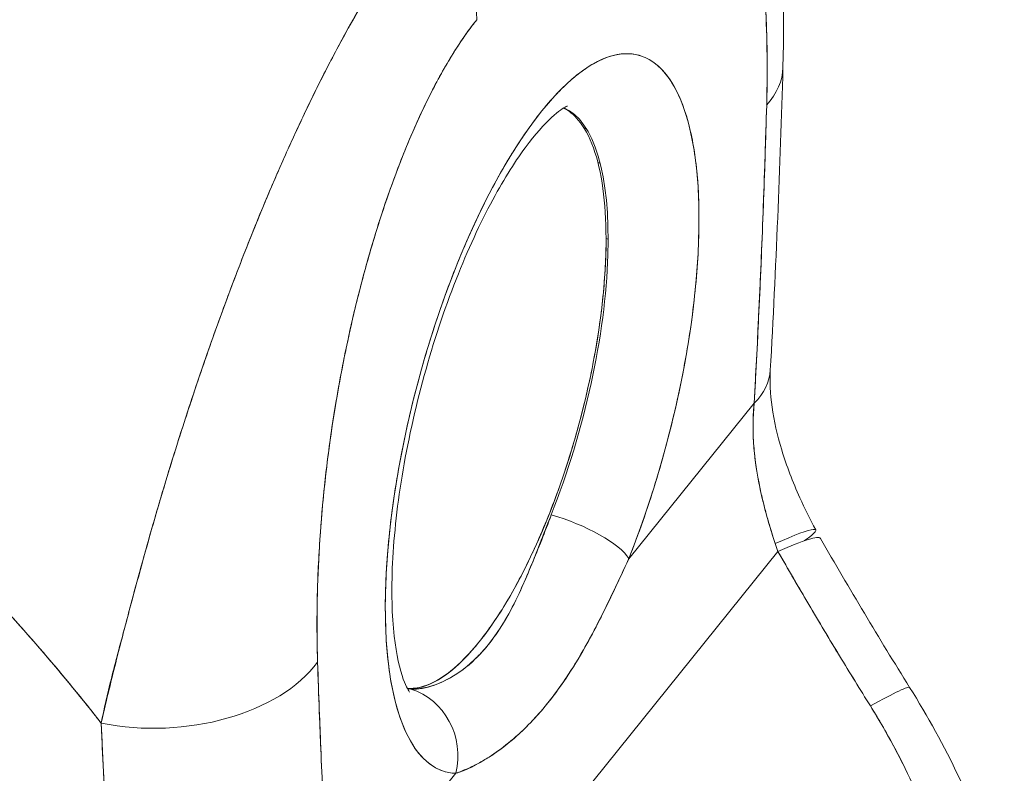
# Model space of a CAD drawing. Units: inches. Extents: x 8 to 262, y 5 to 156.
# Drawn here: x 252 to 252, y 39 to 40 of the extents above; entities that cross this region are included whole.
import ezdxf

# ---------------------------------------------------------------- set-up
doc = ezdxf.new("R2010")
doc.units = ezdxf.units.IN
doc.header["$LTSCALE"] = 16
doc.header["$MEASUREMENT"] = 0
doc.layers.add('Visible (ANSI)', color=7, linetype='Continuous', lineweight=5)

msp = doc.modelspace()

# ---------------------------------------------------------------- linework, layer by layer
at = {"layer": 'Visible (ANSI)'}
for p, q in [((252.13297, 39.71404), (252.13434, 39.71367)), ((252.18872, 39.65045), (252.18872, 39.65044)), ((252.14813, 39.50034), (252.23177, 39.6041)), ((252.23177, 39.6041), (252.14813, 39.50034)), ((251.99903, 39.19664), (252.24765, 39.50508)), ((252.24765, 39.50508), (251.99903, 39.19664)), ((252.08402, 39.50463), (252.08402, 39.50453)), ((252.09958, 39.41116), (252.09958, 39.41118)), ((252.08409, 39.39252), (252.08409, 39.39251)), ((251.94902, 39.25333), (252.03265, 39.35709)), ((252.03265, 39.35709), (251.94902, 39.25333))]:
    msp.add_line(p, q, dxfattribs=at)
for centre, major_axis, ratio, start_param, end_param in [((251.94099, 39.88852), (0.09081, -0.07322), 0.739346, 0.538071, 1.331721), ((252.09028, 39.59723), (-0.06438, -0.23913), 0.345066, 1.248186, 6.362655), ((252.13438, 39.8315), (0.1166, -0.00341), 0.533038, 0.453832, 0.454797), ((252.13438, 39.8315), (-0.1166, 0.00341), 0.533038, 3.595424, 3.59639), ((252.13438, 39.8315), (0.1166, -0.00341), 0.533038, 5.863103, 6.283188), ((252.13438, 39.8315), (0.1166, -0.00341), 0.533038, 5.863103, 6.283188), ((252.04939, 39.60824), (0.05226, 0.1941), 0.345066, 4.389779, 6.234894), ((252.13873, 39.81006), (0.01213, 0.04506), 0.345066, 2.162921, 2.210158), ((251.97398, 39.62854), (0.08946, 0.33229), 0.345066, 5.304514, 5.304605), ((252.13381, 39.80464), (0.03497, -0.00122), 0.523844, 4.295305, 4.296008), ((252.13381, 39.80464), (-0.03497, 0.00122), 0.523844, 1.153713, 1.154416), ((252.04799, 39.60861), (-0.05227, -0.19416), 0.345066, 0.067019, 2.234624), ((252.12605, 39.63257), (0.11646, -0.00653), 0.487946, 0.40976, 0.409772), ((252.12605, 39.63257), (-0.11646, 0.00653), 0.487947, 3.55136, 3.551369), ((252.12604, 39.63257), (0.11647, -0.00653), 0.487945, 5.876766, 6.283182), ((252.12604, 39.63257), (0.11647, -0.00653), 0.487945, 5.876769, 6.283188), ((252.11873, 39.61046), (-0.01132, 0.00281), 0.053211, 1.671766, 1.67492), ((252.11873, 39.61046), (0.01132, -0.00281), 0.053211, 4.813359, 4.816512), ((252.10584, 39.51173), (0.04337, -0.01721), 0.29757, 0.369811, 1.907556), ((252.10584, 39.51173), (0.04337, -0.01721), 0.29757, 0.369811, 1.907556), ((252.1699, 39.46467), (0.10293, 0.0549), 0.06068, 5.868425, 6.992506), ((252.08895, 39.51199), (-0.01098, 0.00395), 0.218048, 4.817989, 4.821615), ((252.08895, 39.51199), (0.01098, -0.00395), 0.218048, 1.676396, 1.680022), ((252.17488, 39.45568), (0.10109, 0.05821), 0.0844, 0.000001, 0.71986), ((252.3662, 39.57451), (0.00607, 0.16328), 0.794956, 2.003699, 2.039412), ((252.08895, 39.51199), (0.01167, 0.00001), 0.578292, 4.324017, 4.327943), ((251.8347, 39.45972), (0.11659, 0.00384), 0.621475, 4.353652, 5.827081), ((251.8347, 39.45972), (-0.11659, -0.00384), 0.621475, 1.212059, 2.685489), ((252.04939, 39.60824), (-0.05226, -0.1941), 0.345066, 0.048291, 0.07947), ((251.99036, 39.36847), (0.00169, 0.04663), 0.935617, 4.499723, 6.037471), ((251.99036, 39.36847), (0.00169, 0.04663), 0.935616, 4.499724, 6.037469), ((252.23657, 39.35263), (0.09895, 0.06178), 0.043815, 6.283184, 7.000757), ((252.23657, 39.35263), (0.09895, 0.06178), 0.043815, 6.283184, 7.000757), ((252.23657, 39.35263), (-0.09895, -0.06178), 0.043815, 2.422998, 2.423366), ((252.23657, 39.35263), (0.09895, 0.06178), 0.043815, 5.564591, 5.564959), ((251.79955, 39.41214), (-0.035, -0.00002), 0.578292, 1.477166, 1.478519), ((251.79955, 39.41214), (0.035, 0.00002), 0.578292, 4.618758, 4.620112), ((251.79957, 39.3893), (0.03499, 0.00002), 0.578293, 4.637864, 4.63873), ((251.79957, 39.3893), (-0.035, -0.00002), 0.578292, 1.496322, 1.497187), ((251.9942, 39.3278), (0.04904, -0.03953), 0.739261, 1.40853, 1.408567), ((251.99125, 39.32413), (-0.05449, 0.04392), 0.739261, 4.557022, 4.557033)]:
    msp.add_ellipse(centre, major_axis=major_axis, ratio=ratio, start_param=start_param, end_param=end_param, dxfattribs=at)
for points, knots in [([(252.19664, 40.08348), (252.21028, 40.06584), (252.22, 40.04656), (252.23665, 40.00172), (252.24231, 39.97532), (252.25092, 39.91029), (252.25222, 39.87022), (252.25099, 39.82809)], [0, 0, 0, 0, 0.359307, 0.359307, 0.823087, 0.823087, 1.443871, 1.443871, 1.443871, 1.443871]), ([(252.24011, 39.80304), (252.24072, 39.82936), (252.2404, 39.8529), (252.23904, 39.87361), (252.23767, 39.89431), (252.23526, 39.91219), (252.23213, 39.92736), (252.229, 39.94253), (252.22515, 39.955), (252.22076, 39.96505), (252.21638, 39.97509), (252.21145, 39.98273), (252.20616, 39.98822), (252.20088, 39.99372), (252.19523, 39.99709), (252.18937, 39.99859), (252.1835, 40.0001), (252.17741, 39.99974), (252.1712, 39.99773), (252.165, 39.99572), (252.15867, 39.99206), (252.15236, 39.98701), (252.14605, 39.98197), (252.13975, 39.97554), (252.13343, 39.96764)], [0, 0, 0, 0, 0.125, 0.125, 0.125, 0.25, 0.25, 0.25, 0.375, 0.375, 0.375, 0.5, 0.5, 0.5, 0.625, 0.625, 0.625, 0.75, 0.75, 0.75, 0.875, 0.875, 0.875, 1, 1, 1, 1]), ([(252.24011, 39.80304), (252.24025, 39.80799), (252.24036, 39.81291), (252.24042, 39.81777), (252.24048, 39.82312), (252.2405, 39.8284), (252.24046, 39.83362), (252.24043, 39.83935), (252.24032, 39.845), (252.24016, 39.85056), (252.23997, 39.85669), (252.2397, 39.8627), (252.23936, 39.86859), (252.23897, 39.87513), (252.23848, 39.88152), (252.23789, 39.88774), (252.23744, 39.89236), (252.23695, 39.89689), (252.23639, 39.90131), (252.23611, 39.90351), (252.23582, 39.90568), (252.23551, 39.90782), (252.23448, 39.91499), (252.23329, 39.92186), (252.23192, 39.9284), (252.2304, 39.93564), (252.22867, 39.94248), (252.22672, 39.94882), (252.22456, 39.95583), (252.22215, 39.96224), (252.21945, 39.96797), (252.21875, 39.96944), (252.21804, 39.97087), (252.21731, 39.97225), (252.21512, 39.9764), (252.21276, 39.98015), (252.21025, 39.98344), (252.2072, 39.98741), (252.20392, 39.99073), (252.20042, 39.99329), (252.19729, 39.99557), (252.19399, 39.99725), (252.19051, 39.99829), (252.18765, 39.99915), (252.18468, 39.99956), (252.1816, 39.99951), (252.18132, 39.99951), (252.18104, 39.9995), (252.18076, 39.99949), (252.17773, 39.99936), (252.17461, 39.9988), (252.17141, 39.99778), (252.16853, 39.99687), (252.16559, 39.99559), (252.16259, 39.99393), (252.15988, 39.99244), (252.15712, 39.99064), (252.15433, 39.98853), (252.15182, 39.98664), (252.14928, 39.9845), (252.14673, 39.98212), (252.14442, 39.97995), (252.14209, 39.97759), (252.13976, 39.97503), (252.13765, 39.97273), (252.13555, 39.97026), (252.13343, 39.96764)], [0, 0, 0, 0, 0.034588, 0.034588, 0.034588, 0.072613, 0.072613, 0.072613, 0.11445, 0.11445, 0.11445, 0.16066, 0.16066, 0.16066, 0.2119, 0.2119, 0.2119, 0.25, 0.25, 0.25, 0.268909, 0.268909, 0.268909, 0.332309, 0.332309, 0.332309, 0.40259, 0.40259, 0.40259, 0.480099, 0.480099, 0.480099, 0.5, 0.5, 0.5, 0.559815, 0.559815, 0.559815, 0.632197, 0.632197, 0.632197, 0.696757, 0.696757, 0.696757, 0.75, 0.75, 0.75, 0.754844, 0.754844, 0.754844, 0.806927, 0.806927, 0.806927, 0.853712, 0.853712, 0.853712, 0.896031, 0.896031, 0.896031, 0.93419, 0.93419, 0.93419, 0.968796, 0.968796, 0.968796, 1, 1, 1, 1]), ([(252.01509, 39.93642), (252.01188, 39.93263), (252.00833, 39.92811), (252.00454, 39.92301), (252.00139, 39.91877), (251.99807, 39.91413), (251.99469, 39.90922), (251.99365, 39.90772), (251.9926, 39.90619), (251.99155, 39.90463), (251.98664, 39.89736), (251.98159, 39.88951), (251.97635, 39.88091), (251.97464, 39.87812), (251.97292, 39.87524), (251.97117, 39.87228), (251.96735, 39.86581), (251.96342, 39.85893), (251.95937, 39.8516), (251.95462, 39.84298), (251.94972, 39.83374), (251.94469, 39.82383), (251.94351, 39.82151), (251.94232, 39.81915), (251.94112, 39.81675), (251.93493, 39.80432), (251.92855, 39.79095), (251.92215, 39.77684), (251.92005, 39.77223), (251.91795, 39.76753), (251.91585, 39.76277), (251.91156, 39.75303), (251.90727, 39.74299), (251.90302, 39.7327), (251.90054, 39.7267), (251.89806, 39.72062), (251.8956, 39.71446), (251.8927, 39.7072), (251.88983, 39.69984), (251.88697, 39.69239), (251.88609, 39.6901), (251.88521, 39.6878), (251.88434, 39.68549), (251.87831, 39.66957), (251.87239, 39.65324), (251.8666, 39.63662), (251.8642, 39.62973), (251.86182, 39.62278), (251.85947, 39.6158), (251.85634, 39.6065), (251.85325, 39.59714), (251.85022, 39.58772), (251.84518, 39.57206), (251.84028, 39.5562), (251.83557, 39.54023), (251.8351, 39.53866), (251.83464, 39.53708), (251.83418, 39.53551), (251.83226, 39.52892), (251.83037, 39.52232), (251.82851, 39.51574), (251.82661, 39.50897), (251.82474, 39.50224), (251.82291, 39.49558), (251.81917, 39.482), (251.81559, 39.46876), (251.81223, 39.45625), (251.81215, 39.45594), (251.81206, 39.45564), (251.81198, 39.45534), (251.80867, 39.44301), (251.80555, 39.4314), (251.8028, 39.42045), (251.80014, 39.40988), (251.79783, 39.39992), (251.79601, 39.39053)], [0, 0, 0, 0, 0.060624, 0.060624, 0.060624, 0.111111, 0.111111, 0.111111, 0.126587, 0.126587, 0.126587, 0.198791, 0.198791, 0.198791, 0.222222, 0.222222, 0.222222, 0.273294, 0.273294, 0.273294, 0.333333, 0.333333, 0.333333, 0.347437, 0.347437, 0.347437, 0.420522, 0.420522, 0.420522, 0.444444, 0.444444, 0.444444, 0.493399, 0.493399, 0.493399, 0.52195, 0.52195, 0.52195, 0.555556, 0.555556, 0.555556, 0.565886, 0.565886, 0.565886, 0.637117, 0.637117, 0.637117, 0.666667, 0.666667, 0.666667, 0.705993, 0.705993, 0.705993, 0.771333, 0.771333, 0.771333, 0.777778, 0.777778, 0.777778, 0.804681, 0.804681, 0.804681, 0.832365, 0.832365, 0.832365, 0.888889, 0.888889, 0.888889, 0.890266, 0.890266, 0.890266, 0.946106, 0.946106, 0.946106, 1, 1, 1, 1]), ([(251.79601, 39.39053), (251.79716, 39.3956), (251.79836, 39.40073), (251.7996, 39.4059), (251.80098, 39.41168), (251.8024, 39.41753), (251.80386, 39.42343), (251.80548, 39.42998), (251.80716, 39.43659), (251.80888, 39.44329), (251.81026, 39.44869), (251.81168, 39.45414), (251.81312, 39.45963), (251.81366, 39.46167), (251.81419, 39.46372), (251.81474, 39.46577), (251.81695, 39.47413), (251.81923, 39.48259), (251.82157, 39.49111), (251.82417, 39.50059), (251.82685, 39.51015), (251.82959, 39.51974), (251.83089, 39.52425), (251.8322, 39.52876), (251.83352, 39.53328), (251.83537, 39.53958), (251.83725, 39.54589), (251.83916, 39.55219), (251.84288, 39.56449), (251.84671, 39.57674), (251.85062, 39.5889), (251.85259, 39.59502), (251.85458, 39.60111), (251.85659, 39.60718), (251.85917, 39.61495), (251.86178, 39.62267), (251.86442, 39.63033), (251.86978, 39.64588), (251.87525, 39.66117), (251.88082, 39.67613), (251.88108, 39.67682), (251.88134, 39.67751), (251.8816, 39.6782), (251.88713, 39.69301), (251.89276, 39.70748), (251.89846, 39.72155), (251.90159, 39.7293), (251.90475, 39.73693), (251.90792, 39.74441), (251.91051, 39.75051), (251.9131, 39.75652), (251.9157, 39.76243), (251.9211, 39.77471), (251.92654, 39.78659), (251.93199, 39.79802), (251.93299, 39.80012), (251.93399, 39.80221), (251.93499, 39.80427), (251.93904, 39.81263), (251.94308, 39.82073), (251.94712, 39.82858), (251.95181, 39.83767), (251.95649, 39.84641), (251.96114, 39.85479), (251.96149, 39.85542), (251.96184, 39.85604), (251.96219, 39.85667), (251.96617, 39.86377), (251.97013, 39.8706), (251.97407, 39.87716), (251.97803, 39.88376), (251.98198, 39.89008), (251.98591, 39.89613), (251.98696, 39.89774), (251.988, 39.89933), (251.98905, 39.9009), (251.99159, 39.90473), (251.99413, 39.90845), (251.99665, 39.91204), (251.99993, 39.91671), (252.00317, 39.92116), (252.00639, 39.92539), (252.00932, 39.92926), (252.01223, 39.93294), (252.01509, 39.93642)], [0, 0, 0, 0, 0.025561, 0.025561, 0.025561, 0.054074, 0.054074, 0.054074, 0.085653, 0.085653, 0.085653, 0.111111, 0.111111, 0.111111, 0.120564, 0.120564, 0.120564, 0.159118, 0.159118, 0.159118, 0.202025, 0.202025, 0.202025, 0.222222, 0.222222, 0.222222, 0.25045, 0.25045, 0.25045, 0.305586, 0.305586, 0.305586, 0.333333, 0.333333, 0.333333, 0.368899, 0.368899, 0.368899, 0.441105, 0.441105, 0.441105, 0.444444, 0.444444, 0.444444, 0.516088, 0.516088, 0.516088, 0.555556, 0.555556, 0.555556, 0.587675, 0.587675, 0.587675, 0.654416, 0.654416, 0.654416, 0.666667, 0.666667, 0.666667, 0.716143, 0.716143, 0.716143, 0.773469, 0.773469, 0.773469, 0.777778, 0.777778, 0.777778, 0.826688, 0.826688, 0.826688, 0.875825, 0.875825, 0.875825, 0.888889, 0.888889, 0.888889, 0.920777, 0.920777, 0.920777, 0.962174, 0.962174, 0.962174, 1, 1, 1, 1]), ([(252.04671, 39.86006), (252.04039, 39.85226), (252.03409, 39.84307), (252.02778, 39.83246), (252.02148, 39.82185), (252.01516, 39.80983), (252.00896, 39.79645), (252.00276, 39.78307), (251.99668, 39.76833), (251.99082, 39.75228), (251.98497, 39.73623), (251.97933, 39.71887), (251.97406, 39.70028), (251.9688, 39.68168), (251.96389, 39.66185), (251.95952, 39.64094), (251.95515, 39.62003), (251.95133, 39.59804), (251.94822, 39.57513), (251.94512, 39.55223), (251.94274, 39.52842), (251.9414, 39.50437), (251.94007, 39.48031), (251.93978, 39.45602), (251.94043, 39.43126)], [0, 0, 0, 0, 0.125, 0.125, 0.125, 0.25, 0.25, 0.25, 0.375, 0.375, 0.375, 0.5, 0.5, 0.5, 0.625, 0.625, 0.625, 0.75, 0.75, 0.75, 0.875, 0.875, 0.875, 1, 1, 1, 1]), ([(252.04671, 39.86006), (252.04469, 39.85755), (252.04267, 39.85491), (252.04066, 39.85214), (252.03844, 39.84908), (252.03622, 39.84585), (252.03402, 39.84247), (252.0316, 39.83876), (252.02919, 39.83487), (252.02681, 39.8308), (252.02417, 39.82631), (252.02156, 39.82161), (252.01899, 39.81673), (252.01615, 39.81137), (252.01337, 39.80578), (252.01064, 39.80002), (252.00762, 39.79365), (252.00468, 39.78705), (252.00181, 39.78027), (252.00072, 39.77769), (251.99964, 39.77509), (251.99858, 39.77245), (251.99654, 39.76742), (251.99454, 39.76228), (251.99259, 39.75707), (251.98927, 39.74819), (251.98609, 39.7391), (251.98307, 39.72984), (251.97969, 39.7195), (251.9765, 39.70897), (251.97352, 39.69832), (251.97024, 39.68665), (251.96721, 39.67484), (251.96442, 39.66301), (251.96393, 39.66091), (251.96344, 39.65881), (251.96296, 39.65671), (251.96071, 39.64684), (251.95864, 39.63696), (251.95674, 39.62712), (251.95462, 39.61613), (251.95271, 39.60519), (251.95102, 39.59432), (251.94948, 39.58447), (251.94811, 39.57468), (251.94691, 39.565), (251.94582, 39.55621), (251.94486, 39.5475), (251.94404, 39.53888), (251.94403, 39.53879), (251.94402, 39.53869), (251.94401, 39.5386), (251.94327, 39.53084), (251.94264, 39.52315), (251.94211, 39.51556), (251.94162, 39.50852), (251.94122, 39.50155), (251.9409, 39.49469), (251.94061, 39.4884), (251.9404, 39.48219), (251.94025, 39.47604), (251.94012, 39.47042), (251.94004, 39.46485), (251.94002, 39.45934), (251.94, 39.45432), (251.94003, 39.44935), (251.94011, 39.44444), (251.94018, 39.43999), (251.94028, 39.4356), (251.94043, 39.43126)], [0, 0, 0, 0, 0.029834, 0.029834, 0.029834, 0.0628, 0.0628, 0.0628, 0.098961, 0.098961, 0.098961, 0.138922, 0.138922, 0.138922, 0.182924, 0.182924, 0.182924, 0.2315, 0.2315, 0.2315, 0.25, 0.25, 0.25, 0.285426, 0.285426, 0.285426, 0.34571, 0.34571, 0.34571, 0.413032, 0.413032, 0.413032, 0.486895, 0.486895, 0.486895, 0.5, 0.5, 0.5, 0.561624, 0.561624, 0.561624, 0.630381, 0.630381, 0.630381, 0.692757, 0.692757, 0.692757, 0.749381, 0.749381, 0.749381, 0.75, 0.75, 0.75, 0.800969, 0.800969, 0.800969, 0.848199, 0.848199, 0.848199, 0.891486, 0.891486, 0.891486, 0.931106, 0.931106, 0.931106, 0.967268, 0.967268, 0.967268, 1, 1, 1, 1]), ([(252.03265, 39.35709), (252.02618, 39.35732), (252.02032, 39.35946), (252.01498, 39.36356), (252.00965, 39.36766), (252.00483, 39.37373), (252.00079, 39.38157), (251.99675, 39.38942), (251.99347, 39.39906), (251.99102, 39.41024), (251.98856, 39.42142), (251.98692, 39.43414), (251.98614, 39.44811), (251.98537, 39.46208), (251.98546, 39.47728), (251.98641, 39.49335), (251.98736, 39.50942), (251.98917, 39.52634), (251.99179, 39.54371), (251.99442, 39.56108), (251.99787, 39.5789), (252.00204, 39.59671), (252.00622, 39.61453), (252.01112, 39.63235), (252.01664, 39.64974), (252.02216, 39.66713), (252.02829, 39.68408), (252.03488, 39.70018), (252.04146, 39.71628), (252.04851, 39.73152), (252.05584, 39.74554), (252.06318, 39.75955), (252.07079, 39.77234), (252.07851, 39.78358), (252.08623, 39.79482), (252.09404, 39.80451), (252.10176, 39.81242), (252.10948, 39.82033), (252.1171, 39.82646), (252.12444, 39.83065), (252.13178, 39.83484), (252.13883, 39.8371), (252.14543, 39.83736), (252.15203, 39.83763), (252.15818, 39.8359), (252.16371, 39.83223), (252.16924, 39.82855), (252.17417, 39.82293), (252.17836, 39.8155), (252.18255, 39.80807), (252.18602, 39.79882), (252.18867, 39.788), (252.19131, 39.77718), (252.19315, 39.76477), (252.19412, 39.75109), (252.19509, 39.73741), (252.1952, 39.72245), (252.19445, 39.70658), (252.19369, 39.69072), (252.19207, 39.67395), (252.18964, 39.6567), (252.1872, 39.63944), (252.18395, 39.62171), (252.17992, 39.60385), (252.1759, 39.58599), (252.1711, 39.56799), (252.16577, 39.55065), (252.16045, 39.53332), (252.15459, 39.51663), (252.14813, 39.50034)], [0, 0, 0, 0, 0.043478, 0.043478, 0.043478, 0.086957, 0.086957, 0.086957, 0.130435, 0.130435, 0.130435, 0.173913, 0.173913, 0.173913, 0.217391, 0.217391, 0.217391, 0.26087, 0.26087, 0.26087, 0.304348, 0.304348, 0.304348, 0.347826, 0.347826, 0.347826, 0.391304, 0.391304, 0.391304, 0.434783, 0.434783, 0.434783, 0.478261, 0.478261, 0.478261, 0.521739, 0.521739, 0.521739, 0.565217, 0.565217, 0.565217, 0.608696, 0.608696, 0.608696, 0.652174, 0.652174, 0.652174, 0.695652, 0.695652, 0.695652, 0.73913, 0.73913, 0.73913, 0.782609, 0.782609, 0.782609, 0.826087, 0.826087, 0.826087, 0.869565, 0.869565, 0.869565, 0.913043, 0.913043, 0.913043, 0.956522, 0.956522, 0.956522, 1, 1, 1, 1]), ([(252.10714, 39.80242), (252.10714, 39.80242), (252.107, 39.80238), (252.10567, 39.80179), (252.10251, 39.80002), (252.0937, 39.79239), (252.08785, 39.78621), (252.07436, 39.76866), (252.06656, 39.75666), (252.05042, 39.72735), (252.04209, 39.70965), (252.02635, 39.67048), (252.01901, 39.64888), (252.00645, 39.60445), (252.00126, 39.58162), (251.99374, 39.53766), (251.99137, 39.51652), (251.98956, 39.4789), (251.99002, 39.46226), (251.99296, 39.4362), (251.9953, 39.42627), (251.99959, 39.41444), (252.00154, 39.41166), (252.00183, 39.41132), (252.00184, 39.41131), (252.00184, 39.41131)], [1.130007, 1.130007, 1.130007, 1.130007, 1.179512, 1.179512, 1.380563, 1.380563, 1.603074, 1.603074, 1.861409, 1.861409, 2.145475, 2.145475, 2.442631, 2.442631, 2.744045, 2.744045, 3.042857, 3.042857, 3.330361, 3.330361, 3.591921, 3.591921, 3.811942, 3.811942, 3.82807, 3.82807, 3.82807, 3.82807]), ([(252.10452, 39.80106), (252.1081, 39.79932), (252.11141, 39.79666), (252.11441, 39.79311), (252.11837, 39.78842), (252.12178, 39.78217), (252.12454, 39.77447), (252.1273, 39.76678), (252.12941, 39.75762), (252.13081, 39.74749), (252.13222, 39.73735), (252.13291, 39.72623), (252.13292, 39.71398)], [0.7318059, 0.7318059, 0.7318059, 0.7318059, 0.7857143, 0.7857143, 0.7857143, 0.8571429, 0.8571429, 0.8571429, 0.9285714, 0.9285714, 0.9285714, 1, 1, 1, 1]), ([(252.23177, 39.6041), (252.23297, 39.62559), (252.23408, 39.64728), (252.23509, 39.66917), (252.23611, 39.69106), (252.23703, 39.71316), (252.23786, 39.73547), (252.2387, 39.75778), (252.23945, 39.7803), (252.24011, 39.80304)], [0, 0, 0, 0, 0.333333, 0.333333, 0.333333, 0.666667, 0.666667, 0.666667, 1, 1, 1, 1]), ([(252.23177, 39.6041), (252.23285, 39.6235), (252.23385, 39.64281), (252.23476, 39.66204), (252.23587, 39.68538), (252.23685, 39.70859), (252.23772, 39.73171), (252.23863, 39.75559), (252.23941, 39.77936), (252.24011, 39.80304)], [0, 0, 0, 0, 0.288491, 0.288491, 0.288491, 0.638459, 0.638459, 0.638459, 1, 1, 1, 1]), ([(251.32011, 39.78994), (251.34792, 39.7744), (251.37467, 39.75846), (251.40036, 39.74224), (251.42605, 39.72602), (251.45068, 39.70953), (251.47425, 39.69288), (251.49783, 39.67623), (251.52036, 39.65943), (251.54185, 39.64258), (251.56334, 39.62573), (251.5838, 39.60882), (251.60326, 39.59197), (251.62271, 39.57511), (251.64116, 39.5583), (251.65865, 39.54162), (251.67613, 39.52494), (251.69265, 39.50838), (251.70825, 39.49202), (251.72385, 39.47566), (251.73852, 39.45951), (251.75232, 39.44361), (251.76612, 39.42771), (251.77904, 39.41206), (251.79114, 39.39673), (251.79278, 39.39466), (251.7944, 39.39259), (251.79601, 39.39053)], [0, 0, 0, 0, 0.122921, 0.122921, 0.122921, 0.245842, 0.245842, 0.245842, 0.368763, 0.368763, 0.368763, 0.491684, 0.491684, 0.491684, 0.614605, 0.614605, 0.614605, 0.737526, 0.737526, 0.737526, 0.860447, 0.860447, 0.860447, 0.983368, 0.983368, 0.983368, 1, 1, 1, 1]), ([(251.79601, 39.39053), (251.78372, 39.40629), (251.77057, 39.4224), (251.75648, 39.43879), (251.74239, 39.45518), (251.72738, 39.47185), (251.71138, 39.48873), (251.69537, 39.50562), (251.67839, 39.52273), (251.66037, 39.53997), (251.64236, 39.55722), (251.62331, 39.5746), (251.60318, 39.59203), (251.58306, 39.60946), (251.56187, 39.62694), (251.53957, 39.64437), (251.51726, 39.66179), (251.49386, 39.67916), (251.46932, 39.69635), (251.44479, 39.71354), (251.41913, 39.73056), (251.39234, 39.74727), (251.36911, 39.76176), (251.34503, 39.77601), (251.32011, 39.78994)], [0, 0, 0, 0, 0.127116, 0.127116, 0.127116, 0.254233, 0.254233, 0.254233, 0.381349, 0.381349, 0.381349, 0.508466, 0.508466, 0.508466, 0.635582, 0.635582, 0.635582, 0.762699, 0.762699, 0.762699, 0.889815, 0.889815, 0.889815, 1, 1, 1, 1]), ([(252.13292, 39.71398), (252.13293, 39.7017), (252.13225, 39.68887), (252.13086, 39.67526), (252.12947, 39.66165), (252.12737, 39.64726), (252.12462, 39.63273), (252.12187, 39.6182), (252.11848, 39.60353), (252.11453, 39.58901), (252.11057, 39.5745), (252.10606, 39.56014), (252.10109, 39.5463), (252.09613, 39.53246), (252.09071, 39.51916), (252.08498, 39.50671), (252.07925, 39.49426), (252.07321, 39.48268), (252.06701, 39.47225), (252.06081, 39.46182), (252.05445, 39.45254), (252.04809, 39.44465), (252.04172, 39.43676), (252.03536, 39.43025), (252.02916, 39.42529), (252.02295, 39.42034), (252.01691, 39.41693), (252.01117, 39.41516), (252.00739, 39.41399), (252.00374, 39.41354), (252.00026, 39.4138)], [0, 0, 0, 0, 0.0714286, 0.0714286, 0.0714286, 0.1428571, 0.1428571, 0.1428571, 0.2142857, 0.2142857, 0.2142857, 0.2857143, 0.2857143, 0.2857143, 0.3571429, 0.3571429, 0.3571429, 0.4285714, 0.4285714, 0.4285714, 0.5, 0.5, 0.5, 0.5714286, 0.5714286, 0.5714286, 0.6428571, 0.6428571, 0.6428571, 0.6900207, 0.6900207, 0.6900207, 0.6900207]), ([(252.24251, 39.62604), (252.24212, 39.61901), (252.24245, 39.61053), (252.245, 39.59248), (252.24718, 39.58276), (252.25334, 39.56241), (252.2575, 39.55155), (252.26552, 39.53375), (252.26909, 39.52658), (252.27282, 39.51958)], [0, 0, 0, 0, 0.1431409, 0.1431409, 0.2824902, 0.2824902, 0.4318427, 0.4318427, 0.534204, 0.534204, 0.534204, 0.534204]), ([(252.24583, 39.5104), (252.24226, 39.52101), (252.23916, 39.53181), (252.23671, 39.54257), (252.23425, 39.55333), (252.23246, 39.56406), (252.2316, 39.57442), (252.23074, 39.58477), (252.2308, 39.59476), (252.23177, 39.6041)], [0, 0, 0, 0, 0.333333, 0.333333, 0.333333, 0.666667, 0.666667, 0.666667, 1, 1, 1, 1]), ([(252.24583, 39.5104), (252.24523, 39.51224), (252.24464, 39.51409), (252.24405, 39.51596), (252.24333, 39.51825), (252.24262, 39.52056), (252.24193, 39.52288), (252.24119, 39.52537), (252.24047, 39.52787), (252.23978, 39.53039), (252.23903, 39.53316), (252.2383, 39.53593), (252.23762, 39.53872), (252.23686, 39.54183), (252.23615, 39.54495), (252.2355, 39.54807), (252.23477, 39.55159), (252.23412, 39.55511), (252.23355, 39.55863), (252.23291, 39.56261), (252.23237, 39.56658), (252.23197, 39.57053), (252.2315, 39.575), (252.2312, 39.57944), (252.23106, 39.58382), (252.23091, 39.58877), (252.23098, 39.59365), (252.23129, 39.59841), (252.23141, 39.60033), (252.23157, 39.60223), (252.23177, 39.6041)], [0, 0, 0, 0, 0.060949, 0.060949, 0.060949, 0.135639, 0.135639, 0.135639, 0.215708, 0.215708, 0.215708, 0.303486, 0.303486, 0.303486, 0.401292, 0.401292, 0.401292, 0.511372, 0.511372, 0.511372, 0.635855, 0.635855, 0.635855, 0.776826, 0.776826, 0.776826, 0.936006, 0.936006, 0.936006, 1, 1, 1, 1]), ([(252.00261, 39.41332), (252.00337, 39.41329), (252.00414, 39.41329), (252.00494, 39.41332), (252.00806, 39.41343), (252.01148, 39.41398), (252.01507, 39.41498), (252.01904, 39.41608), (252.02321, 39.41775), (252.0274, 39.41998), (252.03178, 39.4223), (252.03618, 39.42524), (252.04049, 39.42879), (252.04384, 39.43156), (252.04713, 39.43469), (252.05032, 39.43818), (252.05125, 39.43919), (252.05217, 39.44024), (252.05307, 39.44132), (252.05349, 39.44181), (252.0539, 39.44231), (252.0543, 39.44281), (252.05777, 39.44711), (252.06108, 39.45187), (252.06423, 39.45705), (252.06759, 39.46257), (252.07077, 39.46856), (252.07384, 39.47496), (252.07667, 39.4809), (252.07941, 39.48718), (252.08213, 39.49377), (252.08456, 39.49967), (252.08698, 39.50581), (252.08946, 39.51213), (252.09078, 39.51549), (252.09211, 39.51891), (252.09348, 39.52236), (252.09432, 39.52448), (252.09516, 39.52661), (252.09601, 39.52876), (252.09612, 39.52904), (252.09623, 39.52932), (252.09634, 39.5296)], [0, 0, 0, 0, 0.026731, 0.026731, 0.026731, 0.131047, 0.131047, 0.131047, 0.24653, 0.24653, 0.24653, 0.366857, 0.366857, 0.366857, 0.460404, 0.460404, 0.460404, 0.48757, 0.48757, 0.48757, 0.5, 0.5, 0.5, 0.605726, 0.605726, 0.605726, 0.718306, 0.718306, 0.718306, 0.822579, 0.822579, 0.822579, 0.916011, 0.916011, 0.916011, 0.965684, 0.965684, 0.965684, 0.996073, 0.996073, 0.996073, 1, 1, 1, 1]), ([(252.00284, 39.41325), (252.00755, 39.41305), (252.01266, 39.41393), (252.01841, 39.41599), (252.02426, 39.41808), (252.03077, 39.42144), (252.03693, 39.42598), (252.04308, 39.43052), (252.04887, 39.43617), (252.05431, 39.44291), (252.05974, 39.44965), (252.06481, 39.45747), (252.0696, 39.46651), (252.07439, 39.47555), (252.07891, 39.48588), (252.08335, 39.49656), (252.0878, 39.50724), (252.0922, 39.51825), (252.09636, 39.52957)], [0.0028149, 0.0028149, 0.0028149, 0.0028149, 0.1666667, 0.1666667, 0.1666667, 0.3333333, 0.3333333, 0.3333333, 0.5, 0.5, 0.5, 0.6666667, 0.6666667, 0.6666667, 0.8333333, 0.8333333, 0.8333333, 1, 1, 1, 1]), ([(252.30934, 39.40203), (252.30249, 39.413), (252.29563, 39.42413), (252.28878, 39.43542), (252.28193, 39.44671), (252.27508, 39.45816), (252.26822, 39.46977), (252.26137, 39.48139), (252.25451, 39.49315), (252.24765, 39.50508)], [0, 0, 0, 0, 0.333333, 0.333333, 0.333333, 0.666667, 0.666667, 0.666667, 1, 1, 1, 1]), ([(252.30934, 39.40203), (252.30249, 39.413), (252.29563, 39.42414), (252.28877, 39.43544), (252.28789, 39.43688), (252.28701, 39.43834), (252.28613, 39.43979), (252.28016, 39.44967), (252.27418, 39.45967), (252.26821, 39.4698), (252.26688, 39.47205), (252.26555, 39.4743), (252.26422, 39.47657), (252.2587, 39.48598), (252.25317, 39.49548), (252.24765, 39.50508)], [0, 0, 0, 0, 0.333333, 0.333333, 0.333333, 0.376093, 0.376093, 0.376093, 0.666667, 0.666667, 0.666667, 0.731304, 0.731304, 0.731304, 1, 1, 1, 1]), ([(252.14813, 39.50034), (252.14178, 39.48649), (252.13551, 39.47297), (252.12861, 39.45951), (252.12171, 39.44604), (252.1142, 39.43261), (252.10623, 39.42065), (252.09827, 39.40869), (252.08983, 39.3982), (252.08104, 39.38936), (252.07226, 39.38051), (252.06317, 39.37331), (252.05488, 39.36794), (252.04659, 39.36257), (252.03907, 39.35903), (252.03265, 39.35709)], [0, 0, 0, 0, 0.2, 0.2, 0.2, 0.4, 0.4, 0.4, 0.6, 0.6, 0.6, 0.8, 0.8, 0.8, 1, 1, 1, 1]), ([(252.14813, 39.50034), (252.14799, 39.50005), (252.14785, 39.49976), (252.14772, 39.49947), (252.14497, 39.49364), (252.14223, 39.48776), (252.13945, 39.48186), (252.13634, 39.47525), (252.13317, 39.4686), (252.12987, 39.462), (252.12945, 39.46116), (252.12902, 39.46032), (252.1286, 39.45948), (252.12547, 39.45332), (252.12222, 39.44719), (252.11885, 39.44123), (252.11483, 39.43411), (252.11063, 39.42724), (252.10632, 39.42078), (252.10626, 39.4207), (252.10621, 39.42062), (252.10615, 39.42054), (252.10168, 39.41385), (252.09707, 39.40762), (252.09234, 39.40188), (252.08863, 39.3974), (252.08485, 39.39321), (252.08101, 39.38933), (252.07977, 39.38807), (252.07853, 39.38685), (252.07728, 39.38566), (252.07215, 39.38077), (252.06697, 39.37643), (252.06193, 39.37275), (252.05954, 39.37101), (252.05719, 39.36941), (252.05489, 39.36795), (252.05237, 39.36635), (252.04991, 39.36493), (252.04754, 39.36367), (252.04324, 39.36139), (252.03922, 39.35961), (252.03551, 39.35816), (252.03454, 39.35778), (252.03359, 39.35742), (252.03265, 39.35709)], [0, 0, 0, 0, 0.004325, 0.004325, 0.004325, 0.090849, 0.090849, 0.090849, 0.187661, 0.187661, 0.187661, 0.2, 0.2, 0.2, 0.290523, 0.290523, 0.290523, 0.398627, 0.398627, 0.398627, 0.4, 0.4, 0.4, 0.512246, 0.512246, 0.512246, 0.6, 0.6, 0.6, 0.628359, 0.628359, 0.628359, 0.744718, 0.744718, 0.744718, 0.8, 0.8, 0.8, 0.860782, 0.860782, 0.860782, 0.970989, 0.970989, 0.970989, 1, 1, 1, 1]), ([(251.94043, 39.43126), (251.94111, 39.41019), (251.94189, 39.38956), (251.94275, 39.36936), (251.94362, 39.34915), (251.94457, 39.32938), (251.94561, 39.31004), (251.94665, 39.2907), (251.94779, 39.27179), (251.94902, 39.25333)], [0, 0, 0, 0, 0.333333, 0.333333, 0.333333, 0.666667, 0.666667, 0.666667, 1, 1, 1, 1]), ([(251.94043, 39.43126), (251.94115, 39.40932), (251.94197, 39.38754), (251.9429, 39.36593), (251.94381, 39.34502), (251.94482, 39.32429), (251.94595, 39.30373), (251.94689, 39.2868), (251.94791, 39.26999), (251.94902, 39.25333)], [0, 0, 0, 0, 0.361662, 0.361662, 0.361662, 0.711598, 0.711598, 0.711598, 1, 1, 1, 1]), ([(252.33552, 39.41441), (252.3595, 39.376), (252.38016, 39.33466), (252.39488, 39.27961), (252.39735, 39.26705), (252.39868, 39.25441)], [0, 0, 0, 0, 0.5826456, 0.5826456, 0.7508702, 0.7508702, 0.7508702, 0.7508702]), ([(252.34881, 39.25812), (252.34951, 39.25898), (252.35017, 39.25992), (252.35078, 39.26092), (252.35142, 39.26198), (252.352, 39.26312), (252.35253, 39.26434), (252.35309, 39.26563), (252.35358, 39.26701), (252.354, 39.26846), (252.35446, 39.27002), (252.35483, 39.27166), (252.35512, 39.27336), (252.35544, 39.27522), (252.35565, 39.27715), (252.35578, 39.27915), (252.35588, 39.28079), (252.35592, 39.28248), (252.3559, 39.28421), (252.35589, 39.28479), (252.35588, 39.28536), (252.35586, 39.28594), (252.35577, 39.28852), (252.35554, 39.29118), (252.3552, 39.2939), (252.35481, 39.2969), (252.35428, 39.29997), (252.35362, 39.30312), (252.35289, 39.30656), (252.352, 39.31009), (252.35098, 39.31369), (252.35034, 39.31595), (252.34964, 39.31823), (252.3489, 39.32054), (252.34834, 39.32225), (252.34776, 39.32398), (252.34715, 39.32572), (252.34558, 39.33022), (252.34383, 39.33478), (252.34193, 39.33938), (252.33983, 39.34449), (252.33755, 39.34964), (252.33512, 39.35483), (252.33247, 39.36047), (252.32964, 39.36614), (252.32668, 39.37178), (252.32376, 39.37734), (252.32072, 39.38286), (252.31757, 39.38831), (252.31489, 39.39296), (252.31213, 39.39755), (252.30934, 39.40203)], [0, 0, 0, 0, 0.036619, 0.036619, 0.036619, 0.07542, 0.07542, 0.07542, 0.116832, 0.116832, 0.116832, 0.161518, 0.161518, 0.161518, 0.2101, 0.2101, 0.2101, 0.25, 0.25, 0.25, 0.263174, 0.263174, 0.263174, 0.321517, 0.321517, 0.321517, 0.385689, 0.385689, 0.385689, 0.455959, 0.455959, 0.455959, 0.5, 0.5, 0.5, 0.532725, 0.532725, 0.532725, 0.617421, 0.617421, 0.617421, 0.711301, 0.711301, 0.711301, 0.813465, 0.813465, 0.813465, 0.914177, 0.914177, 0.914177, 1, 1, 1, 1]), ([(252.34881, 39.25812), (252.35109, 39.2608), (252.3528, 39.26421), (252.35401, 39.26839), (252.35521, 39.27257), (252.35591, 39.27752), (252.35591, 39.28311), (252.35591, 39.2887), (252.35523, 39.29494), (252.35389, 39.30168), (252.35255, 39.30842), (252.35057, 39.31566), (252.34799, 39.32329), (252.34541, 39.33093), (252.34223, 39.33897), (252.33852, 39.34738), (252.3348, 39.35578), (252.33055, 39.36454), (252.32569, 39.37365), (252.32083, 39.38276), (252.31538, 39.39222), (252.30934, 39.40203)], [0, 0, 0, 0, 0.142857, 0.142857, 0.142857, 0.285714, 0.285714, 0.285714, 0.428571, 0.428571, 0.428571, 0.571429, 0.571429, 0.571429, 0.714286, 0.714286, 0.714286, 0.857143, 0.857143, 0.857143, 1, 1, 1, 1]), ([(251.79601, 39.39053), (251.7965, 39.37832), (251.79712, 39.36578), (251.79781, 39.353), (251.79818, 39.34598), (251.79858, 39.3389), (251.79898, 39.33176), (251.79903, 39.33078), (251.79909, 39.3298), (251.79914, 39.32882), (251.79934, 39.32522), (251.79954, 39.3216), (251.79975, 39.31797), (251.80037, 39.30708), (251.80103, 39.29608), (251.80179, 39.28499), (251.80213, 39.28007), (251.80248, 39.27513), (251.80285, 39.27018), (251.80295, 39.26895), (251.80304, 39.26773), (251.80314, 39.2665), (251.80348, 39.26208), (251.80384, 39.25764), (251.80421, 39.25319), (251.80506, 39.24294), (251.80596, 39.23263), (251.80684, 39.2223), (251.80712, 39.21903), (251.80739, 39.21575), (251.80766, 39.21247), (251.80782, 39.21062), (251.80797, 39.20876), (251.80812, 39.2069)], [0, 0, 0, 0, 0.215172, 0.215172, 0.215172, 0.333333, 0.333333, 0.333333, 0.349511, 0.349511, 0.349511, 0.409038, 0.409038, 0.409038, 0.587512, 0.587512, 0.587512, 0.666667, 0.666667, 0.666667, 0.686219, 0.686219, 0.686219, 0.756792, 0.756792, 0.756792, 0.91937, 0.91937, 0.91937, 0.970836, 0.970836, 0.970836, 1, 1, 1, 1]), ([(251.80812, 39.2069), (251.80651, 39.22396), (251.80502, 39.24139), (251.80368, 39.25919), (251.80352, 39.26125), (251.80336, 39.26331), (251.80321, 39.26538), (251.80182, 39.28431), (251.80058, 39.30365), (251.79944, 39.3234), (251.79938, 39.32447), (251.79932, 39.32553), (251.79926, 39.32659), (251.79806, 39.34745), (251.79698, 39.36878), (251.79601, 39.39053)], [0, 0, 0, 0, 0.298748, 0.298748, 0.298748, 0.333333, 0.333333, 0.333333, 0.649666, 0.649666, 0.649666, 0.666667, 0.666667, 0.666667, 1, 1, 1, 1])]:
    msp.add_open_spline(points, degree=3, knots=knots, dxfattribs=at)
for points in [[(252.25099, 39.82809), (252.24905, 39.76174), (252.24635, 39.69446), (252.24251, 39.62604)], [(252.12748, 39.76478), (252.12795, 39.76466), (252.12843, 39.76456), (252.1289, 39.76446)], [(252.12179, 39.61875), (252.1218, 39.61875), (252.12181, 39.61874), (252.12182, 39.61874)], [(252.27597, 39.51389), (252.29523, 39.48045), (252.31503, 39.44723), (252.33552, 39.41441)], [(252.08457, 39.50572), (252.08456, 39.50572), (252.08454, 39.50572), (252.08453, 39.50573)], [(251.80443, 39.42687), (251.80453, 39.42688), (251.80463, 39.42689), (251.80472, 39.42689)], [(252.03386, 39.35753), (252.03388, 39.35751), (252.03389, 39.3575), (252.03391, 39.35748)]]:
    msp.add_open_spline(points, degree=3, dxfattribs=at)

doc.saveas('drawing.dxf')
